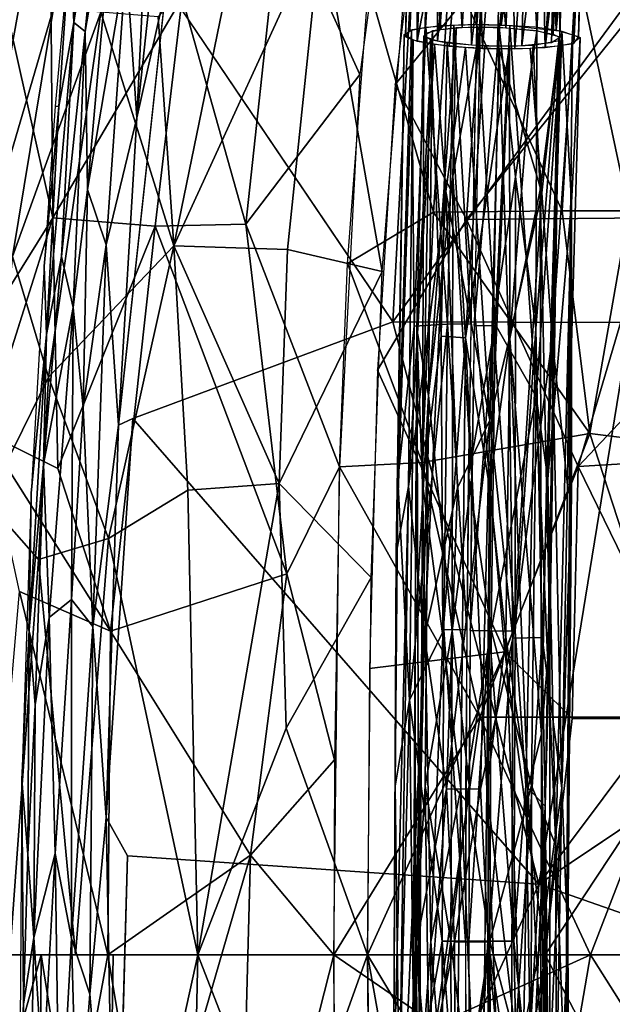
# Model space of a CAD drawing. Units: inches. Extents: x -10.6 to 14.7, y -14 to 11.5.
# Drawn here: x -7.2 to -4.8, y -0.6 to 3.4 of the extents above; entities that cross this region are included whole.
import ezdxf

# ---------------------------------------------------------------- set-up
doc = ezdxf.new("R2010")
doc.units = ezdxf.units.IN
doc.header["$MEASUREMENT"] = 0
for name, color, linetype in [('SEAT-BACK', 5, 'Continuous'), ('SEAT-CUSHIONFABRIC', 5, 'Continuous'), ('SEAT-LEG', 5, 'Continuous')]:
    doc.layers.add(name, color=color, linetype=linetype)

msp = doc.modelspace()

# ---------------------------------------------------------------- linework, layer by layer
at = {"layer": 'SEAT-BACK'}
for points in [[(-6.1475, 3.8373, 28.9988), (-5.6443, 4.5007, 28.8214), (-5.8282, 3.1328, 28.6476)], [(-5.6859, 3.0921, 28.88), (-5.3317, 3.5278, 28.7613), (-5.5602, 4.1228, 29.0107)], [(-7.4392, 2.9034, 30.8418), (-7.1115, 3.9292, 30.5479), (-7.2265, 3.9527, 30.8584)], [(-7.1115, 3.9292, 30.5479), (-7.4392, 2.9034, 30.8418), (-7.4287, 2.1627, 30.5039)], [(-7.4287, 2.1627, 30.5039), (-7.0664, 3.4006, 30.2359), (-7.1115, 3.9292, 30.5479)], [(-6.2893, 2.5284, 28.8504), (-6.5456, 3.4443, 29.22), (-6.1475, 3.8373, 28.9988)], [(-6.1475, 3.8373, 28.9988), (-5.8282, 3.1328, 28.6476), (-6.2893, 2.5284, 28.8504)], [(-6.5799, 2.4409, 29.4198), (-6.302, 3.793, 29.4608), (-6.6437, 3.3662, 29.6782)], [(-6.5799, 2.4409, 29.4198), (-5.9839, 3.7427, 29.2051), (-6.302, 3.793, 29.4608)], [(-5.9839, 3.7427, 29.2051), (-6.5799, 2.4409, 29.4198), (-6.1209, 2.4266, 29.0558)], [(-5.9839, 3.7427, 29.2051), (-6.1209, 2.4266, 29.0558), (-5.7386, 2.3375, 28.7944)], [(-5.6511, 3.4479, 28.9243), (-5.9839, 3.7427, 29.2051), (-5.7386, 2.3375, 28.7944)], [(-4.7428, 2.5829, 28.104), (-4.9544, 3.5774, 28.3096), (-4.6897, 3.5796, 28.2282)], [(-5.5308, 2.5768, 28.3985), (-5.7941, 3.4928, 28.6931), (-5.4659, 3.5688, 28.5237)], [(-5.4659, 3.5688, 28.5237), (-5.0111, 2.5819, 28.1854), (-5.5308, 2.5768, 28.3985)], [(-5.0111, 2.5819, 28.1854), (-5.4659, 3.5688, 28.5237), (-4.9544, 3.5774, 28.3096)], [(-5.3985, 2.5471, 28.6388), (-4.598, 3.5409, 28.4861), (-5.3317, 3.5278, 28.7613)], [(-4.598, 3.5409, 28.4861), (-5.3985, 2.5471, 28.6388), (-4.6515, 2.5548, 28.3634)], [(-4.9544, 3.5774, 28.3096), (-4.7428, 2.5829, 28.104), (-5.0111, 2.5819, 28.1854)], [(-7.2822, 3.5093, 30.0897), (-7.0691, 2.554, 29.5404), (-7.5344, 1.8075, 30.0234)], [(-7.0691, 2.554, 29.5404), (-7.2822, 3.5093, 30.0897), (-7.0766, 3.4903, 29.7848)], [(-5.3317, 3.5278, 28.7613), (-5.6859, 3.0921, 28.88), (-5.3985, 2.5471, 28.6388)], [(-7.0691, 2.554, 29.5404), (-7.0766, 3.4903, 29.7848), (-6.5456, 3.4443, 29.22)], [(-5.7941, 3.4928, 28.6931), (-5.5308, 2.5768, 28.3985), (-5.8792, 2.3696, 28.5595)], [(-6.5456, 3.4443, 29.22), (-6.6548, 2.5207, 29.134), (-7.0691, 2.554, 29.5404)], [(-6.5456, 3.4443, 29.22), (-6.2893, 2.5284, 28.8504), (-6.6548, 2.5207, 29.134)], [(-7.0664, 3.4006, 30.2359), (-7.4287, 2.1627, 30.5039), (-7.232, 2.3976, 30.2019)], [(-7.232, 2.3976, 30.2019), (-6.8748, 3.3848, 29.9508), (-7.0664, 3.4006, 30.2359)], [(-6.8748, 3.3848, 29.9508), (-7.232, 2.3976, 30.2019), (-7.0859, 1.9109, 29.8811)], [(-7.0859, 1.9109, 29.8811), (-6.5799, 2.4409, 29.4198), (-6.8748, 3.3848, 29.9508)], [(-6.6437, 3.3662, 29.6782), (-6.8748, 3.3848, 29.9508), (-6.5799, 2.4409, 29.4198)], [(-6.2893, 2.5284, 28.8504), (-5.8282, 3.1328, 28.6476), (-5.911, 1.549, 28.4832)], [(-5.7576, 1.9386, 28.7553), (-5.3985, 2.5471, 28.6388), (-5.6859, 3.0921, 28.88)], [(-7.343, 1.6869, 29.722), (-7.5344, 1.8075, 30.0234), (-7.0691, 2.554, 29.5404)], [(-7.0691, 2.554, 29.5404), (-7.0481, 1.5419, 29.3649), (-7.343, 1.6869, 29.722)], [(-7.0691, 2.554, 29.5404), (-6.6548, 2.5207, 29.134), (-7.0481, 1.5419, 29.3649)], [(-5.5776, 1.5659, 28.3078), (-5.8792, 2.3696, 28.5595), (-5.5308, 2.5768, 28.3985)], [(-5.3985, 2.5471, 28.6388), (-5.7576, 1.9386, 28.7553), (-5.2427, 0.8021, 28.4047)], [(-5.5308, 2.5768, 28.3985), (-4.8995, 1.6838, 28.0516), (-5.5776, 1.5659, 28.3078)], [(-4.8995, 1.6838, 28.0516), (-5.5308, 2.5768, 28.3985), (-5.0111, 2.5819, 28.1854)], [(-4.6515, 2.5548, 28.3634), (-5.3985, 2.5471, 28.6388), (-4.9473, 1.5504, 28.3502)], [(-5.2427, 0.8021, 28.4047), (-4.9473, 1.5504, 28.3502), (-5.3985, 2.5471, 28.6388)], [(-4.8995, 1.6838, 28.0516), (-5.0111, 2.5819, 28.1854), (-4.7428, 2.5829, 28.104)], [(-4.9473, 1.5504, 28.3502), (-4.019, 2.5313, 28.2414), (-4.6515, 2.5548, 28.3634)], [(-4.7428, 2.5829, 28.104), (-3.9475, 1.5643, 27.8716), (-4.8995, 1.6838, 28.0516)], [(-6.835, 0.8848, 29.1054), (-7.0481, 1.5419, 29.3649), (-6.6548, 2.5207, 29.134)], [(-6.6548, 2.5207, 29.134), (-6.1236, 1.1162, 28.5764), (-6.835, 0.8848, 29.1054)], [(-6.1236, 1.1162, 28.5764), (-6.6548, 2.5207, 29.134), (-6.2893, 2.5284, 28.8504)], [(-6.2893, 2.5284, 28.8504), (-5.911, 1.549, 28.4832), (-6.1236, 1.1162, 28.5764)], [(-4.019, 2.5313, 28.2414), (-4.9473, 1.5504, 28.3502), (-4.0498, 1.6033, 28.1567)], [(-6.5799, 2.4409, 29.4198), (-7.0859, 1.9109, 29.8811), (-6.8441, 1.2592, 29.5204)], [(-6.5799, 2.4409, 29.4198), (-6.8441, 1.2592, 29.5204), (-6.5228, 1.4547, 29.2449)], [(-6.5228, 1.4547, 29.2449), (-6.154, 1.481, 28.9617), (-6.5799, 2.4409, 29.4198)], [(-6.1209, 2.4266, 29.0558), (-6.5799, 2.4409, 29.4198), (-6.154, 1.481, 28.9617)], [(-6.154, 1.481, 28.9617), (-5.7386, 2.3375, 28.7944), (-6.1209, 2.4266, 29.0558)], [(-7.3334, 1.4082, 30.1691), (-7.0859, 1.9109, 29.8811), (-7.232, 2.3976, 30.2019)], [(-5.8792, 2.3696, 28.5595), (-5.5776, 1.5659, 28.3078), (-5.911, 1.549, 28.4832)], [(-5.7386, 2.3375, 28.7944), (-6.154, 1.481, 28.9617), (-5.7832, 1.1017, 28.6906)], [(-7.0859, 1.9109, 29.8811), (-7.3334, 1.4082, 30.1691), (-7.1263, 1.1737, 29.8383)], [(-7.1263, 1.1737, 29.8383), (-6.8441, 1.2592, 29.5204), (-7.0859, 1.9109, 29.8811)], [(-5.7898, 0.7335, 28.6703), (-5.2427, 0.8021, 28.4047), (-5.7576, 1.9386, 28.7553)], [(-7.343, 1.6869, 29.722), (-6.835, 0.8848, 29.1054), (-7.2029, 1.0446, 29.4919)], [(-6.835, 0.8848, 29.1054), (-7.343, 1.6869, 29.722), (-7.0481, 1.5419, 29.3649)], [(-5.344, 0.5382, 28.139), (-5.5776, 1.5659, 28.3078), (-4.8995, 1.6838, 28.0516)], [(-4.8995, 1.6838, 28.0516), (-4.5277, 0.537, 27.8947), (-5.344, 0.5382, 28.139)], [(-4.5277, 0.537, 27.8947), (-4.8995, 1.6838, 28.0516), (-3.9475, 1.5643, 27.8716)], [(-4.4499, 0.5308, 28.1601), (-4.0498, 1.6033, 28.1567), (-4.9473, 1.5504, 28.3502)], [(-5.344, 0.5382, 28.139), (-5.911, 1.549, 28.4832), (-5.5776, 1.5659, 28.3078)], [(-6.1236, 1.1162, 28.5764), (-5.911, 1.549, 28.4832), (-5.9309, 0.3658, 28.416)], [(-5.911, 1.549, 28.4832), (-5.344, 0.5382, 28.139), (-5.9337, -0.4225, 28.4028)], [(-4.9473, 1.5504, 28.3502), (-5.2427, 0.8021, 28.4047), (-4.9719, 0.5318, 28.2966)], [(-4.9473, 1.5504, 28.3502), (-4.9719, 0.5318, 28.2966), (-4.4499, 0.5308, 28.1601)], [(-6.4833, -0.4225, 29.1372), (-6.154, 1.481, 28.9617), (-6.5228, 1.4547, 29.2449)], [(-6.154, 1.481, 28.9617), (-6.4833, -0.4225, 29.1372), (-6.1264, 0.4935, 28.8755)], [(-6.1264, 0.4935, 28.8755), (-5.7832, 1.1017, 28.6906), (-6.154, 1.481, 28.9617)], [(-6.5228, 1.4547, 29.2449), (-6.8441, 1.2592, 29.5204), (-6.4833, -0.4225, 29.1372)], [(-7.2421, -0.4225, 29.943), (-7.1263, 1.1737, 29.8383), (-7.3334, 1.4082, 30.1691)], [(-6.977, -0.4225, 29.6147), (-6.8441, 1.2592, 29.5204), (-7.1263, 1.1737, 29.8383)], [(-6.8441, 1.2592, 29.5204), (-6.977, -0.4225, 29.6147), (-6.4833, -0.4225, 29.1372)], [(-7.1263, 1.1737, 29.8383), (-7.2421, -0.4225, 29.943), (-6.977, -0.4225, 29.6147)], [(-6.27, -0.0191, 28.6191), (-6.835, 0.8848, 29.1054), (-6.1236, 1.1162, 28.5764)], [(-6.1236, 1.1162, 28.5764), (-5.9309, 0.3658, 28.416), (-6.27, -0.0191, 28.6191)], [(-5.7832, 1.1017, 28.6906), (-6.1264, 0.4935, 28.8755), (-5.7981, -0.4225, 28.6398)], [(-7.2029, 1.0446, 29.4919), (-6.8459, -0.4227, 29.0902), (-7.3304, -0.4225, 29.6051)], [(-6.8459, -0.4227, 29.0902), (-7.2029, 1.0446, 29.4919), (-6.835, 0.8848, 29.1054)], [(-6.8459, -0.4227, 29.0902), (-6.835, 0.8848, 29.1054), (-6.27, -0.0191, 28.6191)], [(-5.0805, -0.4225, 28.3146), (-5.2427, 0.8021, 28.4047), (-5.7981, -0.4225, 28.6398)], [(-5.7981, -0.4225, 28.6398), (-5.2427, 0.8021, 28.4047), (-5.7898, 0.7335, 28.6703)], [(-5.0805, -0.4225, 28.3146), (-4.9719, 0.5318, 28.2966), (-5.2427, 0.8021, 28.4047)], [(-5.5214, -0.7049, 28.1925), (-5.9337, -0.4225, 28.4028), (-5.344, 0.5382, 28.139)], [(-5.344, 0.5382, 28.139), (-4.8966, -0.4225, 27.9665), (-5.5214, -0.7049, 28.1925)], [(-4.8966, -0.4225, 27.9665), (-5.344, 0.5382, 28.139), (-4.5277, 0.537, 27.8947)], [(-5.0805, -0.4225, 28.3146), (-4.4499, 0.5308, 28.1601), (-4.9719, 0.5318, 28.2966)], [(-4.5778, -0.4225, 28.1692), (-4.4499, 0.5308, 28.1601), (-5.0805, -0.4225, 28.3146)], [(-4.5277, 0.537, 27.8947), (-4.6247, -0.4225, 27.8973), (-4.8966, -0.4225, 27.9665)], [(-5.7981, -0.4225, 28.6398), (-6.1264, 0.4935, 28.8755), (-6.4833, -0.4225, 29.1372)], [(-6.27, -0.0191, 28.6191), (-5.9309, 0.3658, 28.416), (-5.9337, -0.4225, 28.4028)], [(-6.678, -1.4276, 28.9609), (-6.8459, -0.4227, 29.0902), (-6.27, -0.0191, 28.6191)], [(-6.678, -1.4276, 28.9609), (-6.27, -0.0191, 28.6191), (-6.3214, -1.9467, 28.7099)], [(-6.3214, -1.9467, 28.7099), (-6.27, -0.0191, 28.6191), (-5.9337, -0.4225, 28.4028)], [(-7.5518, -0.4225, 30.4464), (-7.357, -1.2781, 30.1302), (-7.1159, -0.4225, 29.7781)], [(-7.3304, -0.4225, 29.6051), (-7.1255, -1.9344, 29.404), (-7.4101, -2.1679, 29.7658)], [(-7.1159, -0.4225, 29.7781), (-7.357, -1.2781, 30.1302), (-7.1269, -1.778, 29.8262)], [(-7.1255, -1.9344, 29.404), (-7.3304, -0.4225, 29.6051), (-6.8459, -0.4227, 29.0902)], [(-7.1159, -0.4225, 29.7781), (-7.1269, -1.778, 29.8262), (-6.8507, -2.098, 29.5256)], [(-7.1255, -1.9344, 29.404), (-6.8459, -0.4227, 29.0902), (-6.678, -1.4276, 28.9609)], [(-6.8507, -2.098, 29.5256), (-6.8245, -0.4225, 29.4526), (-7.1159, -0.4225, 29.7781)], [(-6.4833, -0.4225, 29.1372), (-6.8507, -2.098, 29.5256), (-6.5228, -2.2997, 29.2449)], [(-6.8507, -2.098, 29.5256), (-6.4833, -0.4225, 29.1372), (-6.8245, -0.4225, 29.4526)], [(-6.5228, -2.2997, 29.2449), (-6.1264, -1.3386, 28.8755), (-6.4833, -0.4225, 29.1372)], [(-6.1264, -1.3386, 28.8755), (-5.7981, -0.4225, 28.6398), (-6.4833, -0.4225, 29.1372)], [(-6.3214, -1.9467, 28.7099), (-5.9337, -0.4225, 28.4028), (-5.9309, -1.2109, 28.416)], [(-5.7981, -0.4225, 28.6398), (-6.1264, -1.3386, 28.8755), (-5.7832, -1.9468, 28.6906)], [(-5.9337, -0.4225, 28.4028), (-5.5214, -0.7049, 28.1925), (-5.9268, -1.5919, 28.4316)], [(-5.2264, -1.3768, 28.3887), (-5.0805, -0.4225, 28.3146), (-5.7981, -0.4225, 28.6398)], [(-5.7981, -0.4225, 28.6398), (-5.7723, -2.3714, 28.7203), (-5.4465, -2.3926, 28.55)], [(-5.4465, -2.3926, 28.55), (-5.2264, -1.3768, 28.3887), (-5.7981, -0.4225, 28.6398)], [(-5.0753, -1.4543, 28.0435), (-5.5214, -0.7049, 28.1925), (-4.8966, -0.4225, 27.9665)], [(-4.584, -1.3747, 28.1839), (-5.0805, -0.4225, 28.3146), (-5.2264, -1.3768, 28.3887)], [(-4.584, -1.3747, 28.1839), (-4.5778, -0.4225, 28.1692), (-5.0805, -0.4225, 28.3146)], [(-5.0753, -1.4543, 28.0435), (-4.8966, -0.4225, 27.9665), (-4.2473, -1.4521, 27.8493)], [(-4.2473, -1.4521, 27.8493), (-4.8966, -0.4225, 27.9665), (-4.0725, -0.4225, 27.8079)]]:
    msp.add_3dface(points, dxfattribs=at)
at = {"layer": 'SEAT-CUSHIONFABRIC'}
for points in [[(-6.7288, 2.9584, 30.6157), (-6.5711, 4.4259, 30.6109), (-6.6699, 4.1838, 30.5887)], [(-6.5711, 4.4259, 30.6109), (-6.7288, 2.9584, 30.6157), (-6.611, 3.4891, 30.629)], [(-6.9186, 4.2083, 30.3259), (-6.9989, 3.6752, 30.2278), (-6.9837, 3.3427, 30.373)], [(-6.9837, 3.3427, 30.373), (-6.8507, 4.2019, 30.4465), (-6.9186, 4.2083, 30.3259)], [(-6.8507, 4.2019, 30.4465), (-6.9837, 3.3427, 30.373), (-6.9374, 3.3067, 30.4509)], [(-6.9374, 3.3067, 30.4509), (-6.8, 4.1056, 30.513), (-6.8507, 4.2019, 30.4465)], [(-6.6699, 4.1838, 30.5887), (-6.7722, 3.5885, 30.5703), (-6.7288, 2.9584, 30.6157)], [(-6.8, 4.1056, 30.513), (-6.9374, 3.3067, 30.4509), (-6.9287, 2.669, 30.5174)], [(-6.7722, 3.5885, 30.5703), (-6.8, 4.1056, 30.513), (-6.9287, 2.669, 30.5174)], [(-6.9989, 3.6752, 30.2278), (-7.0586, 3.0053, 30.2043), (-7.0436, 3.0045, 30.2886)], [(-6.9837, 3.3427, 30.373), (-6.9989, 3.6752, 30.2278), (-7.0436, 3.0045, 30.2886)], [(-6.9287, 2.669, 30.5174), (-6.8525, 2.4455, 30.5819), (-6.7722, 3.5885, 30.5703)], [(-6.7288, 2.9584, 30.6157), (-6.7722, 3.5885, 30.5703), (-6.8525, 2.4455, 30.5819)], [(-5.6959, 2.1339, 30.7076), (-4.737, 2.1315, 30.7691), (-4.6416, 3.5714, 30.7351)], [(-4.6416, 3.5714, 30.7351), (-5.6209, 3.5118, 30.6867), (-5.6959, 2.1339, 30.7076)], [(-5.6959, 2.1339, 30.7076), (-5.6209, 3.5118, 30.6867), (-6.611, 3.4891, 30.629)], [(-6.611, 3.4891, 30.629), (-6.7288, 2.9584, 30.6157), (-6.8036, 1.7173, 30.6219)], [(-7.0935, 2.0837, 30.3361), (-6.9837, 3.3427, 30.373), (-7.0436, 3.0045, 30.2886)], [(-7.0935, 2.0837, 30.3361), (-7.0336, 2.398, 30.4139), (-6.9837, 3.3427, 30.373)], [(-6.9374, 3.3067, 30.4509), (-6.9837, 3.3427, 30.373), (-7.0336, 2.398, 30.4139)], [(-7.0336, 2.398, 30.4139), (-6.9868, 2.1916, 30.4933), (-6.9374, 3.3067, 30.4509)], [(-6.9287, 2.669, 30.5174), (-6.9374, 3.3067, 30.4509), (-6.9868, 2.1916, 30.4933)], [(-7.1038, 2.3585, 30.2268), (-7.0436, 3.0045, 30.2886), (-7.0586, 3.0053, 30.2043)], [(-7.1038, 2.3585, 30.2268), (-7.0935, 2.0837, 30.3361), (-7.0436, 3.0045, 30.2886)], [(-6.8525, 2.4455, 30.5819), (-6.8036, 1.7173, 30.6219), (-6.7288, 2.9584, 30.6157)], [(-6.9868, 2.1916, 30.4933), (-6.9455, 1.7885, 30.5497), (-6.9287, 2.669, 30.5174)], [(-6.8525, 2.4455, 30.5819), (-6.9287, 2.669, 30.5174), (-6.9455, 1.7885, 30.5497)], [(-6.9455, 1.7885, 30.5497), (-6.9069, 0.9036, 30.5979), (-6.8525, 2.4455, 30.5819)], [(-6.8036, 1.7173, 30.6219), (-6.8525, 2.4455, 30.5819), (-6.9069, 0.9036, 30.5979)], [(-6.9868, 2.1916, 30.4933), (-7.0336, 2.398, 30.4139), (-7.1058, 1.5595, 30.3734)], [(-7.1058, 1.5595, 30.3734), (-7.0336, 2.398, 30.4139), (-7.0935, 2.0837, 30.3361)], [(-7.1038, 2.3585, 30.2268), (-7.1566, 1.4428, 30.2077), (-7.0935, 2.0837, 30.3361)], [(-6.9868, 2.1916, 30.4933), (-7.1058, 1.5595, 30.3734), (-7.0829, 0.94, 30.4534)], [(-7.0829, 0.94, 30.4534), (-6.9932, 1.0126, 30.543), (-6.9868, 2.1916, 30.4933)], [(-6.9455, 1.7885, 30.5497), (-6.9868, 2.1916, 30.4933), (-6.9932, 1.0126, 30.543)], [(-6.7458, 1.7434, 30.6349), (-5.1055, -0.1365, 30.7718), (-5.6959, 2.1339, 30.7076)], [(-4.737, 2.1315, 30.7691), (-5.6959, 2.1339, 30.7076), (-5.1055, -0.1365, 30.7718)], [(-7.1643, 0.8908, 30.2882), (-7.0935, 2.0837, 30.3361), (-7.1566, 1.4428, 30.2077)], [(-7.1643, 0.8908, 30.2882), (-7.1058, 1.5595, 30.3734), (-7.0935, 2.0837, 30.3361)], [(-6.9069, 0.9036, 30.5979), (-6.9455, 1.7885, 30.5497), (-6.9932, 1.0126, 30.543)], [(-6.9069, 0.9036, 30.5979), (-6.8532, 0.1327, 30.6269), (-6.8036, 1.7173, 30.6219)], [(-6.7458, 1.7434, 30.6349), (-6.8036, 1.7173, 30.6219), (-6.8532, 0.1327, 30.6269)], [(-7.1395, 0.5871, 30.3771), (-7.1058, 1.5595, 30.3734), (-7.1643, 0.8908, 30.2882)], [(-7.1395, 0.5871, 30.3771), (-7.0829, 0.94, 30.4534), (-7.1058, 1.5595, 30.3734)], [(-7.1933, 0.2853, 30.2111), (-7.1643, 0.8908, 30.2882), (-7.1566, 1.4428, 30.2077)], [(-7.0587, -0.0131, 30.508), (-6.9932, 1.0126, 30.543), (-7.0829, 0.94, 30.4534)], [(-6.9932, 1.0126, 30.543), (-7.0587, -0.0131, 30.508), (-6.9936, -0.3557, 30.5639)], [(-6.9936, -0.3557, 30.5639), (-6.9069, 0.9036, 30.5979), (-6.9932, 1.0126, 30.543)], [(-7.1395, 0.5871, 30.3771), (-7.1446, -0.3517, 30.4003), (-7.0829, 0.94, 30.4534)], [(-7.0829, 0.94, 30.4534), (-7.1446, -0.3517, 30.4003), (-7.0587, -0.0131, 30.508)], [(-7.1643, 0.8908, 30.2882), (-7.1933, 0.2853, 30.2111), (-7.1691, -0.0172, 30.3365)], [(-7.1643, 0.8908, 30.2882), (-7.1691, -0.0172, 30.3365), (-7.1395, 0.5871, 30.3771)], [(-6.9069, 0.9036, 30.5979), (-6.9936, -0.3557, 30.5639), (-6.9195, -0.5815, 30.6047)], [(-6.9195, -0.5815, 30.6047), (-6.8532, 0.1327, 30.6269), (-6.9069, 0.9036, 30.5979)], [(-5.1055, -0.1365, 30.7718), (-3.7228, -0.6221, 30.8573), (-3.716, 0.7956, 30.8482)], [(-7.1691, -0.0172, 30.3365), (-7.1446, -0.3517, 30.4003), (-7.1395, 0.5871, 30.3771)], [(-7.1933, 0.2853, 30.2111), (-7.2017, -0.9017, 30.2102), (-7.1865, -0.622, 30.295)], [(-7.1865, -0.622, 30.295), (-7.1691, -0.0172, 30.3365), (-7.1933, 0.2853, 30.2111)], [(-6.8532, 0.1327, 30.6269), (-6.9195, -0.5815, 30.6047), (-6.8167, -1.7996, 30.6332)], [(-6.8167, -1.7996, 30.6332), (-6.7671, -0.0223, 30.6416), (-6.8532, 0.1327, 30.6269)], [(-7.1865, -0.622, 30.295), (-7.1446, -0.3517, 30.4003), (-7.1691, -0.0172, 30.3365)], [(-7.1088, -0.9092, 30.4541), (-7.0587, -0.0131, 30.508), (-7.1446, -0.3517, 30.4003)], [(-7.1088, -0.9092, 30.4541), (-7.0421, -1.2253, 30.5227), (-7.0587, -0.0131, 30.508)], [(-7.0587, -0.0131, 30.508), (-7.0421, -1.2253, 30.5227), (-6.9936, -0.3557, 30.5639)], [(-5.2289, -2.2706, 30.7551), (-5.1055, -0.1365, 30.7718), (-5.7493, -1.5408, 30.7224)], [(-3.7228, -0.6221, 30.8573), (-5.1055, -0.1365, 30.7718), (-5.2289, -2.2706, 30.7551)], [(-7.1865, -0.622, 30.295), (-7.1685, -1.5752, 30.3261), (-7.1446, -0.3517, 30.4003)], [(-7.1446, -0.3517, 30.4003), (-7.1685, -1.5752, 30.3261), (-7.1088, -0.9092, 30.4541)], [(-6.9936, -0.3557, 30.5639), (-7.0421, -1.2253, 30.5227), (-6.9689, -1.2244, 30.5764)], [(-6.9936, -0.3557, 30.5639), (-6.9689, -1.2244, 30.5764), (-6.9195, -0.5815, 30.6047)], [(-6.8167, -1.7996, 30.6332), (-6.9195, -0.5815, 30.6047), (-6.9689, -1.2244, 30.5764)], [(-7.1865, -0.622, 30.295), (-7.2017, -0.9017, 30.2102), (-7.1685, -1.5752, 30.3261)]]:
    msp.add_3dface(points, dxfattribs=at)
for points, invisible_edges in [([(-6.8036, 1.7173, 30.6219), (-6.7458, 1.7434, 30.6349), (-6.611, 3.4891, 30.629)], 2), ([(-5.6959, 2.1339, 30.7076), (-6.611, 3.4891, 30.629), (-6.7458, 1.7434, 30.6349)], 2), ([(-3.704, 1.7407, 30.8323), (-4.737, 2.1315, 30.7691), (-5.1055, -0.1365, 30.7718)], 1), ([(-6.8532, 0.1327, 30.6269), (-6.7671, -0.0223, 30.6416), (-6.7458, 1.7434, 30.6349)], 2), ([(-5.1055, -0.1365, 30.7718), (-6.7458, 1.7434, 30.6349), (-6.7671, -0.0223, 30.6416)], 2), ([(-5.1055, -0.1365, 30.7718), (-3.716, 0.7956, 30.8482), (-3.704, 1.7407, 30.8323)], 2), ([(-6.7671, -0.0223, 30.6416), (-6.8167, -1.7996, 30.6332), (-5.7493, -1.5408, 30.7224)], 12), ([(-5.1055, -0.1365, 30.7718), (-6.7671, -0.0223, 30.6416), (-5.7493, -1.5408, 30.7224)], 2)]:
    msp.add_3dface(points, dxfattribs=dict(at, invisible_edges=invisible_edges))
at = {"layer": 'SEAT-LEG'}
for points in [[(-5.5047, 3.3298, 27.7792), (-5.5679, 4.5564, 28.0909), (-5.4118, 4.5779, 27.9477)], [(-5.4118, 4.5779, 27.9477), (-5.3562, 3.3347, 27.7179), (-5.5047, 3.3298, 27.7792)], [(-5.3562, 3.3347, 27.7179), (-5.4118, 4.5779, 27.9477), (-5.2616, 4.5799, 27.9109)], [(-5.2578, 3.3328, 27.7143), (-5.3562, 3.3347, 27.7179), (-5.2616, 4.5799, 27.9109)], [(-5.2578, 3.3328, 27.7143), (-5.2616, 4.5799, 27.9109), (-5.0848, 4.5652, 27.9581)], [(-5.6262, 3.3119, 27.9309), (-5.6144, 4.527, 28.257), (-5.5679, 4.5564, 28.0909)], [(-5.5679, 4.5564, 28.0909), (-5.5047, 3.3298, 27.7792), (-5.6262, 3.3119, 27.9309)], [(-5.5651, 3.2996, 28.009), (-5.488, 4.5512, 28.1042), (-5.5357, 4.5242, 28.258)], [(-5.5031, 3.3152, 27.8849), (-5.488, 4.5512, 28.1042), (-5.5651, 3.2996, 28.009)], [(-5.488, 4.5512, 28.1042), (-5.5031, 3.3152, 27.8849), (-5.4155, 3.3223, 27.8182)], [(-5.4155, 3.3223, 27.8182), (-5.3434, 4.5659, 28), (-5.488, 4.5512, 28.1042)], [(-5.3434, 4.5659, 28), (-5.4155, 3.3223, 27.8182), (-5.3427, 3.3238, 27.7947)], [(-5.2394, 3.3211, 27.7959), (-5.1753, 4.5598, 28.0035), (-5.3434, 4.5659, 28)], [(-5.3434, 4.5659, 28), (-5.3427, 3.3238, 27.7947), (-5.2394, 3.3211, 27.7959)], [(-5.1753, 4.5598, 28.0035), (-5.2394, 3.3211, 27.7959), (-5.1144, 3.3097, 27.8569)], [(-5.1144, 3.3097, 27.8569), (-5.0567, 4.5426, 28.0745), (-5.1753, 4.5598, 28.0035)], [(-5.0474, 3.2961, 27.9435), (-5.0567, 4.5426, 28.0745), (-5.1144, 3.3097, 27.8569)], [(-5.0365, 3.3125, 27.8228), (-5.0848, 4.5652, 27.9581), (-4.9764, 4.5442, 28.0518)], [(-4.9881, 4.5153, 28.209), (-5.0567, 4.5426, 28.0745), (-5.0474, 3.2961, 27.9435)], [(-4.9175, 4.5198, 28.1723), (-5.0365, 3.3125, 27.8228), (-4.9764, 4.5442, 28.0518)], [(-5.6144, 4.527, 28.257), (-5.6262, 3.3119, 27.9309), (-5.6442, 3.2855, 28.125)], [(-5.6442, 3.2855, 28.125), (-5.6031, 4.5091, 28.351), (-5.6144, 4.527, 28.257)], [(-5.6031, 4.5091, 28.351), (-5.6442, 3.2855, 28.125), (-5.5973, 3.2674, 28.2478)], [(-5.5973, 3.2674, 28.2478), (-5.5442, 4.4847, 28.4716), (-5.6031, 4.5091, 28.351)], [(-5.5651, 3.2996, 28.009), (-5.5357, 4.5242, 28.258), (-5.5667, 3.2855, 28.1113)], [(-5.5667, 3.2855, 28.1113), (-5.5357, 4.5242, 28.258), (-5.5194, 4.5055, 28.3552)], [(-5.5667, 3.2855, 28.1113), (-5.5194, 4.5055, 28.3552), (-5.5146, 3.268, 28.2294)], [(-5.5146, 3.268, 28.2294), (-5.5194, 4.5055, 28.3552), (-5.3933, 4.4736, 28.5045)], [(-5.0207, 3.2821, 28.0399), (-4.9881, 4.5153, 28.209), (-5.0474, 3.2961, 27.9435)], [(-4.9175, 4.5198, 28.1723), (-4.9463, 3.2855, 28.0019), (-5.0365, 3.3125, 27.8228)], [(-5.0207, 3.2821, 28.0399), (-5.0213, 4.4797, 28.4063), (-4.9881, 4.5153, 28.209)], [(-4.965, 3.2587, 28.1998), (-4.9062, 4.502, 28.2664), (-4.9363, 4.478, 28.4004)], [(-4.9062, 4.502, 28.2664), (-4.965, 3.2587, 28.1998), (-4.9463, 3.2855, 28.0019)], [(-4.9463, 3.2855, 28.0019), (-4.9175, 4.5198, 28.1723), (-4.9062, 4.502, 28.2664)], [(-5.5973, 3.2674, 28.2478), (-5.3696, 4.4562, 28.5937), (-5.5442, 4.4847, 28.4716)], [(-5.3696, 4.4562, 28.5937), (-5.5973, 3.2674, 28.2478), (-5.4679, 3.2474, 28.3705)], [(-5.5146, 3.268, 28.2294), (-5.3933, 4.4736, 28.5045), (-5.3778, 3.2516, 28.3242)], [(-5.3696, 4.4562, 28.5937), (-5.4679, 3.2474, 28.3705), (-5.3327, 3.2383, 28.4126)], [(-5.3778, 3.2516, 28.3242), (-5.3933, 4.4736, 28.5045), (-5.2401, 4.4635, 28.5318)], [(-5.2401, 4.4635, 28.5318), (-5.2724, 3.2475, 28.3354), (-5.3778, 3.2516, 28.3242)], [(-5.3327, 3.2383, 28.4126), (-5.2343, 4.4489, 28.6089), (-5.3696, 4.4562, 28.5937)], [(-5.1424, 4.4651, 28.5059), (-5.175, 3.2488, 28.3087), (-5.2724, 3.2475, 28.3354)], [(-5.2724, 3.2475, 28.3354), (-5.2401, 4.4635, 28.5318), (-5.1424, 4.4651, 28.5059)], [(-5.175, 3.2488, 28.3087), (-5.1424, 4.4651, 28.5059), (-5.0213, 4.4797, 28.4063)], [(-5.0213, 4.4797, 28.4063), (-5.0547, 3.2614, 28.1957), (-5.175, 3.2488, 28.3087)], [(-4.9953, 4.463, 28.4912), (-5.1088, 4.451, 28.5756), (-5.0809, 3.2419, 28.3421)], [(-5.0809, 3.2419, 28.3421), (-4.965, 3.2587, 28.1998), (-4.9363, 4.478, 28.4004)], [(-4.9953, 4.463, 28.4912), (-5.0809, 3.2419, 28.3421), (-4.9363, 4.478, 28.4004)], [(-5.0547, 3.2614, 28.1957), (-5.0213, 4.4797, 28.4063), (-5.0207, 3.2821, 28.0399)], [(-5.2343, 4.4489, 28.6089), (-5.3327, 3.2383, 28.4126), (-5.2032, 3.2366, 28.4021)], [(-5.2032, 3.2366, 28.4021), (-5.1088, 4.451, 28.5756), (-5.2343, 4.4489, 28.6089)], [(-5.1088, 4.451, 28.5756), (-5.2032, 3.2366, 28.4021), (-5.0809, 3.2419, 28.3421)], [(-5.6754, 1.4958, 27.8046), (-5.6495, 3.2945, 28.0611), (-5.6207, 3.3125, 27.9258)], [(-5.6754, 1.4958, 27.8046), (-5.6207, 3.3125, 27.9258), (-5.6096, 2.1165, 27.7233)], [(-5.5625, 3.3237, 27.8339), (-5.6096, 2.1165, 27.7233), (-5.6207, 3.3125, 27.9258)], [(-5.5625, 3.3237, 27.8339), (-5.4745, 2.125, 27.6084), (-5.6096, 2.1165, 27.7233)], [(-5.5698, 3.289, 28.0869), (-5.5983, 2.105, 27.9089), (-5.5358, 3.3097, 27.9312)], [(-5.5358, 3.3097, 27.9312), (-5.5983, 2.105, 27.9089), (-5.5516, 1.8372, 27.742)], [(-5.4745, 2.125, 27.6084), (-5.5625, 3.3237, 27.8339), (-5.4498, 3.3328, 27.7481)], [(-5.4392, 3.3211, 27.8311), (-5.5516, 1.8372, 27.742), (-5.4526, 2.7225, 27.7552)], [(-5.5358, 3.3097, 27.9312), (-5.5516, 1.8372, 27.742), (-5.4392, 3.3211, 27.8311)], [(-5.4498, 3.3328, 27.7481), (-5.3808, 2.1263, 27.578), (-5.4745, 2.125, 27.6084)], [(-5.3427, 3.3238, 27.7947), (-5.4526, 2.7225, 27.7552), (-5.3761, 1.5063, 27.6048)], [(-5.4392, 3.3211, 27.8311), (-5.4526, 2.7225, 27.7552), (-5.3427, 3.3238, 27.7947)], [(-5.3808, 2.1263, 27.578), (-5.4498, 3.3328, 27.7481), (-5.3562, 3.3347, 27.7179)], [(-5.3562, 3.3347, 27.7179), (-5.2825, 2.125, 27.5745), (-5.3898, 1.5119, 27.5275)], [(-5.3672, 2.1188, 27.6552), (-5.2661, 3.3223, 27.7919), (-5.3427, 3.3238, 27.7947)], [(-5.2661, 3.3223, 27.7919), (-5.3672, 2.1188, 27.6552), (-5.2907, 2.1178, 27.6525)], [(-5.2235, 3.3313, 27.7195), (-5.2825, 2.125, 27.5745), (-5.3562, 3.3347, 27.7179)], [(-5.2907, 2.1178, 27.6525), (-5.1998, 2.7196, 27.7364), (-5.2661, 3.3223, 27.7919)], [(-5.2235, 3.3313, 27.7195), (-5.1162, 1.8333, 27.6097), (-5.2825, 2.125, 27.5745)], [(-5.2661, 3.3223, 27.7919), (-5.1998, 2.7196, 27.7364), (-5.1144, 3.3097, 27.8569)], [(-5.0133, 3.3081, 27.8501), (-5.1162, 1.8333, 27.6097), (-5.2235, 3.3313, 27.7195)], [(-5.1144, 3.3097, 27.8569), (-5.1998, 2.7196, 27.7364), (-5.1185, 2.107, 27.7375)], [(-5.1144, 3.3097, 27.8569), (-5.1185, 2.107, 27.7375), (-5.0239, 3.2855, 28.0156)], [(-5.0699, 1.5004, 27.6336), (-5.1162, 1.8333, 27.6097), (-5.0133, 3.3081, 27.8501)], [(-5.0133, 3.3081, 27.8501), (-4.974, 2.6155, 27.8578), (-5.0699, 1.5004, 27.6336)], [(-4.9389, 3.2827, 28.0212), (-4.974, 2.6155, 27.8578), (-5.0133, 3.3081, 27.8501)], [(-5.6495, 3.2945, 28.0611), (-5.6754, 1.4958, 27.8046), (-5.6819, 1.1972, 27.9266)], [(-5.6819, 1.1972, 27.9266), (-5.614, 3.272, 28.2177), (-5.6495, 3.2945, 28.0611)], [(-5.614, 3.272, 28.2177), (-5.6819, 1.1972, 27.9266), (-5.6319, 1.4687, 28.0588)], [(-5.614, 3.272, 28.2177), (-5.6319, 1.4687, 28.0588), (-5.5278, 3.2545, 28.329)], [(-5.5698, 3.289, 28.0869), (-5.5762, 1.4809, 27.996), (-5.5983, 2.105, 27.9089)], [(-5.5762, 1.4809, 27.996), (-5.5698, 3.289, 28.0869), (-5.5431, 3.275, 28.1834)], [(-5.5431, 3.275, 28.1834), (-5.5003, 2.0764, 28.1329), (-5.5762, 1.4809, 27.996)], [(-5.4761, 3.2614, 28.27), (-5.5003, 2.0764, 28.1329), (-5.5431, 3.275, 28.1834)], [(-5.4761, 3.2614, 28.27), (-5.4019, 2.0696, 28.1874), (-5.5003, 2.0764, 28.1329)], [(-5.3244, 3.2488, 28.335), (-5.4019, 2.0696, 28.1874), (-5.4761, 3.2614, 28.27)], [(-5.023, 3.2702, 28.1265), (-5.1006, 2.6676, 28.1673), (-5.1285, 3.2516, 28.2802)], [(-5.0239, 3.2855, 28.0156), (-5.1185, 2.107, 27.7375), (-5.0801, 0.1781, 27.7099)], [(-5.0751, 1.4755, 27.9836), (-5.1006, 2.6676, 28.1673), (-5.023, 3.2702, 28.1265)], [(-5.0801, 0.1781, 27.7099), (-5.023, 3.2702, 28.1265), (-5.0239, 3.2855, 28.0156)], [(-5.023, 3.2702, 28.1265), (-5.0801, 0.1781, 27.7099), (-5.0608, 0.8701, 27.8675)], [(-5.023, 3.2702, 28.1265), (-5.0608, 0.8701, 27.8675), (-5.0751, 1.4755, 27.9836)], [(-4.9902, 1.4747, 27.9807), (-4.9389, 3.2827, 28.0212), (-4.9698, 3.2586, 28.201)], [(-5.6319, 1.4687, 28.0588), (-5.481, 2.6605, 28.296), (-5.5278, 3.2545, 28.329)], [(-5.5278, 3.2545, 28.329), (-5.481, 2.6605, 28.296), (-5.4014, 3.2419, 28.3987)], [(-5.4014, 3.2419, 28.3987), (-5.481, 2.6605, 28.296), (-5.304, 1.7372, 28.2468)], [(-5.3244, 3.2488, 28.335), (-5.2237, 3.2475, 28.3268), (-5.4019, 2.0696, 28.1874)], [(-5.3052, 1.4666, 28.1494), (-5.4019, 2.0696, 28.1874), (-5.2237, 3.2475, 28.3268)], [(-5.304, 1.7372, 28.2468), (-5.2659, 3.2366, 28.4131), (-5.4014, 3.2419, 28.3987)], [(-5.2237, 3.2475, 28.3268), (-5.2234, 2.0672, 28.1824), (-5.3052, 1.4666, 28.1494)], [(-5.2659, 3.2366, 28.4131), (-5.304, 1.7372, 28.2468), (-5.2272, 2.0594, 28.2659)], [(-5.1407, 3.2383, 28.3787), (-5.2659, 3.2366, 28.4131), (-5.094, 2.6558, 28.2678)], [(-5.2272, 2.0594, 28.2659), (-5.094, 2.6558, 28.2678), (-5.2659, 3.2366, 28.4131)], [(-5.2234, 2.0672, 28.1824), (-5.2237, 3.2475, 28.3268), (-5.1285, 3.2516, 28.2802)], [(-5.1285, 3.2516, 28.2802), (-5.1006, 2.6676, 28.1673), (-5.2234, 2.0672, 28.1824)], [(-5.1407, 3.2383, 28.3787), (-5.094, 2.6558, 28.2678), (-5.028, 3.2474, 28.2929)], [(-5.0521, 2.0668, 28.1563), (-5.028, 3.2474, 28.2929), (-5.094, 2.6558, 28.2678)], [(-4.9698, 3.2586, 28.201), (-5.0521, 2.0668, 28.1563), (-4.9902, 1.4747, 27.9807)], [(-5.0521, 2.0668, 28.1563), (-4.9698, 3.2586, 28.201), (-5.028, 3.2474, 28.2929)], [(-5.4526, 2.7225, 27.7552), (-5.5516, 1.8372, 27.742), (-5.4555, 0.8869, 27.5915)], [(-5.4555, 0.8869, 27.5915), (-5.3761, 1.5063, 27.6048), (-5.4526, 2.7225, 27.7552)], [(-5.1998, 2.7196, 27.7364), (-5.2907, 2.1178, 27.6525), (-5.2009, 0.8844, 27.5983)], [(-5.2009, 0.8844, 27.5983), (-5.1185, 2.107, 27.7375), (-5.1998, 2.7196, 27.7364)], [(-5.0954, 0.4687, 27.9506), (-5.2234, 2.0672, 28.1824), (-5.1006, 2.6676, 28.1673)], [(-5.0954, 0.4687, 27.9506), (-5.1006, 2.6676, 28.1673), (-5.0751, 1.4755, 27.9836)], [(-5.481, 2.6605, 28.296), (-5.6319, 1.4687, 28.0588), (-5.567, 0.8628, 28.1063)], [(-5.481, 2.6605, 28.296), (-5.567, 0.8628, 28.1063), (-5.4341, 1.4637, 28.213)], [(-5.4341, 1.4637, 28.213), (-5.304, 1.7372, 28.2468), (-5.481, 2.6605, 28.296)], [(-5.2109, 0.8567, 28.1704), (-5.094, 2.6558, 28.2678), (-5.2272, 2.0594, 28.2659)], [(-5.094, 2.6558, 28.2678), (-5.2109, 0.8567, 28.1704), (-5.0521, 2.0668, 28.1563)], [(-5.0372, 0.0195, 27.6231), (-5.0699, 1.5004, 27.6336), (-4.974, 2.6155, 27.8578)], [(-4.9976, -0.9976, 27.7195), (-5.0372, 0.0195, 27.6231), (-4.974, 2.6155, 27.8578)], [(-4.974, 2.6155, 27.8578), (-4.9881, -0.3686, 27.8437), (-4.9976, -0.9976, 27.7195)], [(-4.9881, -0.3686, 27.8437), (-4.974, 2.6155, 27.8578), (-4.9741, 1.4818, 27.8784)], [(-5.6275, 0.6069, 27.6194), (-5.6754, 1.4958, 27.8046), (-5.6096, 2.1165, 27.7233)], [(-5.4899, 0.8906, 27.5208), (-5.6275, 0.6069, 27.6194), (-5.4745, 2.125, 27.6084)], [(-5.6096, 2.1165, 27.7233), (-5.4745, 2.125, 27.6084), (-5.6275, 0.6069, 27.6194)], [(-5.4745, 2.125, 27.6084), (-5.3963, 0.8913, 27.4904), (-5.4899, 0.8906, 27.5208)], [(-5.3963, 0.8913, 27.4904), (-5.4745, 2.125, 27.6084), (-5.3808, 2.1263, 27.578)], [(-5.2979, 0.8906, 27.4869), (-5.3898, 1.5119, 27.5275), (-5.2825, 2.125, 27.5745)], [(-5.3826, 0.8874, 27.5678), (-5.2907, 2.1178, 27.6525), (-5.3672, 2.1188, 27.6552)], [(-5.2907, 2.1178, 27.6525), (-5.3826, 0.8874, 27.5678), (-5.3061, 0.8869, 27.5651)], [(-5.3061, 0.8869, 27.5651), (-5.2009, 0.8844, 27.5983), (-5.2907, 2.1178, 27.6525)], [(-5.2825, 2.125, 27.5745), (-5.1162, 1.8333, 27.6097), (-5.2979, 0.8906, 27.4869)], [(-5.5873, -0.9955, 27.9328), (-5.6142, -0.9975, 27.8354), (-5.5983, 2.105, 27.9089)], [(-5.6142, -0.9975, 27.8354), (-5.6048, 0.8788, 27.7836), (-5.5983, 2.105, 27.9089)], [(-5.6048, 0.8788, 27.7836), (-5.5516, 1.8372, 27.742), (-5.5983, 2.105, 27.9089)], [(-5.5873, -0.9955, 27.9328), (-5.5983, 2.105, 27.9089), (-5.5762, 1.4809, 27.996)], [(-5.493, 0.8642, 28.0644), (-5.5762, 1.4809, 27.996), (-5.5003, 2.0764, 28.1329)], [(-5.493, 0.8642, 28.0644), (-5.5003, 2.0764, 28.1329), (-5.4019, 2.0696, 28.1874)], [(-5.4211, 0.249, 28.0789), (-5.493, 0.8642, 28.0644), (-5.4019, 2.0696, 28.1874)], [(-5.3157, 0.2482, 28.0904), (-5.4019, 2.0696, 28.1874), (-5.3052, 1.4666, 28.1494)], [(-5.1584, 0.26, 27.6077), (-5.1185, 2.107, 27.7375), (-5.2009, 0.8844, 27.5983)], [(-5.1185, 2.107, 27.7375), (-5.1584, 0.26, 27.6077), (-5.0801, 0.1781, 27.7099)], [(-5.2385, 0.8605, 28.0967), (-5.3052, 1.4666, 28.1494), (-5.2234, 2.0672, 28.1824)], [(-5.2272, 2.0594, 28.2659), (-5.304, 1.7372, 28.2468), (-5.2109, 0.8567, 28.1704)], [(-5.2234, 2.0672, 28.1824), (-5.1504, 0.2494, 28.0168), (-5.2385, 0.8605, 28.0967)], [(-5.1504, 0.2494, 28.0168), (-5.2234, 2.0672, 28.1824), (-5.0954, 0.4687, 27.9506)], [(-5.0521, 2.0668, 28.1563), (-5.2109, 0.8567, 28.1704), (-5.0925, 0.8592, 28.0969)], [(-5.0521, 2.0668, 28.1563), (-5.0925, 0.8592, 28.0969), (-5.0132, 0.2504, 27.9553)], [(-5.0132, 0.2504, 27.9553), (-4.9902, 1.4747, 27.9807), (-5.0521, 2.0668, 28.1563)], [(-5.6036, -0.3679, 27.7247), (-5.5516, 1.8372, 27.742), (-5.6048, 0.8788, 27.7836)], [(-5.5516, 1.8372, 27.742), (-5.6036, -0.3679, 27.7247), (-5.5647, 0.2606, 27.6579)], [(-5.5647, 0.2606, 27.6579), (-5.4555, 0.8869, 27.5915), (-5.5516, 1.8372, 27.742)], [(-5.1357, 0.262, 27.5257), (-5.2979, 0.8906, 27.4869), (-5.1162, 1.8333, 27.6097)], [(-5.1162, 1.8333, 27.6097), (-5.0372, 0.0195, 27.6231), (-5.1357, 0.262, 27.5257)], [(-5.0372, 0.0195, 27.6231), (-5.1162, 1.8333, 27.6097), (-5.0699, 1.5004, 27.6336)], [(-5.4784, 0.2477, 28.1415), (-5.304, 1.7372, 28.2468), (-5.4341, 1.4637, 28.213)], [(-5.3419, 0.2463, 28.1701), (-5.304, 1.7372, 28.2468), (-5.4784, 0.2477, 28.1415)], [(-5.304, 1.7372, 28.2468), (-5.3419, 0.2463, 28.1701), (-5.2109, 0.8567, 28.1704)], [(-5.3898, 1.5119, 27.5275), (-5.2979, 0.8906, 27.4869), (-5.4004, 0.2648, 27.467)], [(-5.6754, 1.4958, 27.8046), (-5.6275, 0.6069, 27.6194), (-5.686, 0.2589, 27.7447)], [(-5.686, 0.2589, 27.7447), (-5.6819, 1.1972, 27.9266), (-5.6754, 1.4958, 27.8046)], [(-5.5762, 1.4809, 27.996), (-5.5415, -0.3688, 27.9954), (-5.5873, -0.9955, 27.9328)], [(-5.5415, -0.3688, 27.9954), (-5.5762, 1.4809, 27.996), (-5.493, 0.8642, 28.0644)], [(-5.3761, 1.5063, 27.6048), (-5.4555, 0.8869, 27.5915), (-5.3867, 0.2627, 27.5446)], [(-5.0751, 1.4755, 27.9836), (-5.0608, 0.8701, 27.8675), (-5.0954, 0.4687, 27.9506)], [(-4.9741, 1.4818, 27.8784), (-5.0132, 0.2504, 27.9553), (-4.9881, -0.3686, 27.8437)], [(-4.9902, 1.4747, 27.9807), (-5.0132, 0.2504, 27.9553), (-4.9741, 1.4818, 27.8784)], [(-5.6319, 1.4687, 28.0588), (-5.6926, -0.9976, 27.8421), (-5.6781, -1.6288, 27.9247)], [(-5.6819, 1.1972, 27.9266), (-5.6926, -0.9976, 27.8421), (-5.6319, 1.4687, 28.0588)], [(-5.6781, -1.6288, 27.9247), (-5.567, 0.8628, 28.1063), (-5.6319, 1.4687, 28.0588)], [(-5.4341, 1.4637, 28.213), (-5.567, 0.8628, 28.1063), (-5.4784, 0.2477, 28.1415)], [(-5.3052, 1.4666, 28.1494), (-5.2385, 0.8605, 28.0967), (-5.3157, 0.2482, 28.0904)], [(-5.6926, -0.9976, 27.8421), (-5.6819, 1.1972, 27.9266), (-5.686, 0.2589, 27.7447)], [(-5.4957, -0.3672, 27.4883), (-5.6275, 0.6069, 27.6194), (-5.4899, 0.8906, 27.5208)], [(-5.6048, 0.8788, 27.7836), (-5.6142, -0.9975, 27.8354), (-5.6036, -0.3679, 27.7247)], [(-5.4555, 0.8869, 27.5915), (-5.5647, 0.2606, 27.6579), (-5.4612, -0.3675, 27.5591)], [(-5.4899, 0.8906, 27.5208), (-5.402, -0.3672, 27.4579), (-5.4957, -0.3672, 27.4883)], [(-5.402, -0.3672, 27.4579), (-5.4899, 0.8906, 27.5208), (-5.3963, 0.8913, 27.4904)], [(-5.4612, -0.3675, 27.5591), (-5.3867, 0.2627, 27.5446), (-5.4555, 0.8869, 27.5915)], [(-5.3036, -0.3672, 27.4544), (-5.4004, 0.2648, 27.467), (-5.2979, 0.8906, 27.4869)], [(-5.3884, -0.3674, 27.5354), (-5.3061, 0.8869, 27.5651), (-5.3826, 0.8874, 27.5678)], [(-5.3061, 0.8869, 27.5651), (-5.3884, -0.3674, 27.5354), (-5.3118, -0.3675, 27.5327)], [(-5.3118, -0.3675, 27.5327), (-5.2066, -0.3676, 27.566), (-5.3061, 0.8869, 27.5651)], [(-5.2009, 0.8844, 27.5983), (-5.3061, 0.8869, 27.5651), (-5.2066, -0.3676, 27.566)], [(-5.2979, 0.8906, 27.4869), (-5.1357, 0.262, 27.5257), (-5.3036, -0.3672, 27.4544)], [(-5.2009, 0.8844, 27.5983), (-5.2066, -0.3676, 27.566), (-5.1584, 0.26, 27.6077)], [(-5.567, 0.8628, 28.1063), (-5.6781, -1.6288, 27.9247), (-5.5989, -0.3689, 28.0493)], [(-5.5989, -0.3689, 28.0493), (-5.4784, 0.2477, 28.1415), (-5.567, 0.8628, 28.1063)], [(-5.493, 0.8642, 28.0644), (-5.4211, 0.249, 28.0789), (-5.5415, -0.3688, 27.9954)], [(-5.3106, -0.3694, 28.1599), (-5.2109, 0.8567, 28.1704), (-5.3419, 0.2463, 28.1701)], [(-5.1724, -0.992, 28.0312), (-5.3157, 0.2482, 28.0904), (-5.2385, 0.8605, 28.0967)], [(-5.2109, 0.8567, 28.1704), (-5.3106, -0.3694, 28.1599), (-5.2156, -0.9899, 28.144)], [(-5.2385, 0.8605, 28.0967), (-5.1504, 0.2494, 28.0168), (-5.1724, -0.992, 28.0312)], [(-5.2156, -0.9899, 28.144), (-5.0925, 0.8592, 28.0969), (-5.2109, 0.8567, 28.1704)], [(-5.0925, 0.8592, 28.0969), (-5.2156, -0.9899, 28.144), (-5.0981, -0.3692, 28.0652)], [(-5.0981, -0.3692, 28.0652), (-5.0132, 0.2504, 27.9553), (-5.0925, 0.8592, 28.0969)], [(-5.062, -1.6269, 27.8607), (-5.0954, 0.4687, 27.9506), (-5.0608, 0.8701, 27.8675)], [(-5.0608, 0.8701, 27.8675), (-5.0801, 0.1781, 27.7099), (-5.062, -1.6269, 27.8607)], [(-5.6702, -0.9922, 27.6804), (-5.686, 0.2589, 27.7447), (-5.6275, 0.6069, 27.6194)], [(-5.6275, 0.6069, 27.6194), (-5.6073, -1.0026, 27.5801), (-5.6702, -0.9922, 27.6804)], [(-5.6275, 0.6069, 27.6194), (-5.4957, -0.3672, 27.4883), (-5.6073, -1.0026, 27.5801)], [(-5.0862, -0.9939, 27.9206), (-5.1504, 0.2494, 28.0168), (-5.0954, 0.4687, 27.9506)], [(-5.0954, 0.4687, 27.9506), (-5.062, -1.6269, 27.8607), (-5.0862, -0.9939, 27.9206)], [(-5.686, 0.2589, 27.7447), (-5.6702, -0.9922, 27.6804), (-5.6926, -0.9976, 27.8421)], [(-5.5647, 0.2606, 27.6579), (-5.6036, -0.3679, 27.7247), (-5.5478, -1.0013, 27.6316)], [(-5.5717, -0.9925, 28.0798), (-5.4784, 0.2477, 28.1415), (-5.5989, -0.3689, 28.0493)], [(-5.4784, 0.2477, 28.1415), (-5.5717, -0.9925, 28.0798), (-5.4461, -0.3693, 28.1451)], [(-5.5478, -1.0013, 27.6316), (-5.4612, -0.3675, 27.5591), (-5.5647, 0.2606, 27.6579)], [(-5.4211, 0.249, 28.0789), (-5.4446, -1.6201, 28.0852), (-5.5415, -0.3688, 27.9954)], [(-5.4461, -0.3693, 28.1451), (-5.3419, 0.2463, 28.1701), (-5.4784, 0.2477, 28.1415)], [(-5.3867, 0.2627, 27.5446), (-5.4612, -0.3675, 27.5591), (-5.3874, -1.0026, 27.5408)], [(-5.3419, 0.2463, 28.1701), (-5.4461, -0.3693, 28.1451), (-5.3106, -0.3694, 28.1599)], [(-5.4211, 0.249, 28.0789), (-5.3384, -1.6183, 28.1074), (-5.4446, -1.6201, 28.0852)], [(-5.4004, 0.2648, 27.467), (-5.3036, -0.3672, 27.4544), (-5.4011, -1.0041, 27.4632)], [(-5.3157, 0.2482, 28.0904), (-5.2675, -0.9914, 28.0781), (-5.3384, -1.6183, 28.1074)], [(-5.2675, -0.9914, 28.0781), (-5.3157, 0.2482, 28.0904), (-5.1724, -0.992, 28.0312)], [(-5.1363, -1.0021, 27.5219), (-5.3036, -0.3672, 27.4544), (-5.1357, 0.262, 27.5257)], [(-5.1584, 0.26, 27.6077), (-5.2066, -0.3676, 27.566), (-5.1359, -1.0521, 27.6252)], [(-5.1504, 0.2494, 28.0168), (-5.0862, -0.9939, 27.9206), (-5.1724, -0.992, 28.0312)], [(-5.1359, -1.0521, 27.6252), (-5.0801, 0.1781, 27.7099), (-5.1584, 0.26, 27.6077)], [(-5.1357, 0.262, 27.5257), (-5.0372, 0.0195, 27.6231), (-5.1363, -1.0021, 27.5219)], [(-5.0937, -1.6172, 28.0902), (-5.0132, 0.2504, 27.9553), (-5.0981, -0.3692, 28.0652)], [(-5.0132, 0.2504, 27.9553), (-5.0937, -1.6172, 28.0902), (-5.0459, -1.6192, 28.0351)], [(-5.0132, 0.2504, 27.9553), (-5.0459, -1.6192, 28.0351), (-4.9881, -0.3686, 27.8437)], [(-5.0911, -2.7571, 27.7512), (-5.0801, 0.1781, 27.7099), (-5.1359, -1.0521, 27.6252)], [(-5.0439, -3.0059, 27.88), (-5.0801, 0.1781, 27.7099), (-5.0911, -2.7571, 27.7512)], [(-5.062, -1.6269, 27.8607), (-5.0801, 0.1781, 27.7099), (-5.0439, -3.0059, 27.88)], [(-5.0342, -1.6359, 27.6465), (-5.1363, -1.0021, 27.5219), (-5.0372, 0.0195, 27.6231)], [(-5.0372, 0.0195, 27.6231), (-4.9976, -0.9976, 27.7195), (-5.0342, -1.6359, 27.6465)], [(-5.6169, -3.0338, 28.1274), (-5.5989, -0.3689, 28.0493), (-5.6781, -1.6288, 27.9247)], [(-5.6169, -3.0338, 28.1274), (-5.5717, -0.9925, 28.0798), (-5.5989, -0.3689, 28.0493)], [(-5.6101, -1.6335, 27.8035), (-5.6036, -0.3679, 27.7247), (-5.6142, -0.9975, 27.8354)], [(-5.6036, -0.3679, 27.7247), (-5.6101, -1.6335, 27.8035), (-5.5769, -1.6378, 27.6983)], [(-5.4912, -1.6451, 27.5138), (-5.6073, -1.0026, 27.5801), (-5.4957, -0.3672, 27.4883)], [(-5.5769, -1.6378, 27.6983), (-5.5478, -1.0013, 27.6316), (-5.6036, -0.3679, 27.7247)], [(-5.5371, -1.6236, 28.0205), (-5.5873, -0.9955, 27.9328), (-5.5415, -0.3688, 27.9954)], [(-5.4461, -0.3693, 28.1451), (-5.5717, -0.9925, 28.0798), (-5.4417, -1.6164, 28.17)], [(-5.4612, -0.3675, 27.5591), (-5.5478, -1.0013, 27.6316), (-5.4567, -1.6418, 27.5846)], [(-5.5415, -0.3688, 27.9954), (-5.4446, -1.6201, 28.0852), (-5.5371, -1.6236, 28.0205)], [(-5.4957, -0.3672, 27.4883), (-5.3975, -1.6457, 27.4834), (-5.4912, -1.6451, 27.5138)], [(-5.3975, -1.6457, 27.4834), (-5.4957, -0.3672, 27.4883), (-5.402, -0.3672, 27.4579)], [(-5.4567, -1.6418, 27.5846), (-5.3874, -1.0026, 27.5408), (-5.4612, -0.3675, 27.5591)], [(-5.4417, -1.6164, 28.17), (-5.3106, -0.3694, 28.1599), (-5.4461, -0.3693, 28.1451)], [(-5.3106, -0.3694, 28.1599), (-5.4417, -1.6164, 28.17), (-5.3062, -1.6147, 28.1848)], [(-5.2991, -1.6451, 27.48), (-5.4011, -1.0041, 27.4632), (-5.3036, -0.3672, 27.4544)], [(-5.3839, -1.6422, 27.5609), (-5.3118, -0.3675, 27.5327), (-5.3884, -0.3674, 27.5354)], [(-5.3118, -0.3675, 27.5327), (-5.3839, -1.6422, 27.5609), (-5.3073, -1.6418, 27.5582)], [(-5.3073, -1.6418, 27.5582), (-5.178, -1.7545, 27.6063), (-5.3118, -0.3675, 27.5327)], [(-5.2066, -0.3676, 27.566), (-5.3118, -0.3675, 27.5327), (-5.178, -1.7545, 27.6063)], [(-5.3062, -1.6147, 28.1848), (-5.2156, -0.9899, 28.144), (-5.3106, -0.3694, 28.1599)], [(-5.3036, -0.3672, 27.4544), (-5.1363, -1.0021, 27.5219), (-5.2991, -1.6451, 27.48)], [(-5.0981, -0.3692, 28.0652), (-5.2156, -0.9899, 28.144), (-5.0937, -1.6172, 28.0902)], [(-5.178, -1.7545, 27.6063), (-5.1359, -1.0521, 27.6252), (-5.2066, -0.3676, 27.566)], [(-5.0042, -2.2543, 28.006), (-4.9881, -0.3686, 27.8437), (-5.0459, -1.6192, 28.0351)], [(-5.0042, -2.2543, 28.006), (-4.9768, -2.2652, 27.837), (-4.9881, -0.3686, 27.8437)], [(-4.9768, -2.2652, 27.837), (-4.9976, -0.9976, 27.7195), (-4.9881, -0.3686, 27.8437)]]:
    msp.add_3dface(points, dxfattribs=at)
for points, invisible_edges in [([(-5.0848, 4.5652, 27.9581), (-5.1226, 3.3237, 27.7564), (-5.2578, 3.3328, 27.7143)], 1), ([(-5.0848, 4.5652, 27.9581), (-5.0365, 3.3125, 27.8228), (-5.1226, 3.3237, 27.7564)], 12), ([(-4.9389, 3.2827, 28.0212), (-4.9902, 1.4747, 27.9807), (-4.9741, 1.4818, 27.8784)], 12), ([(-4.9741, 1.4818, 27.8784), (-4.974, 2.6155, 27.8578), (-4.9389, 3.2827, 28.0212)], 12), ([(-5.4019, 2.0696, 28.1874), (-5.3157, 0.2482, 28.0904), (-5.4211, 0.249, 28.0789)], 2), ([(-5.3384, -1.6183, 28.1074), (-5.4211, 0.249, 28.0789), (-5.3157, 0.2482, 28.0904)], 2)]:
    msp.add_3dface(points, dxfattribs=dict(at, invisible_edges=invisible_edges))

doc.saveas('drawing.dxf')
